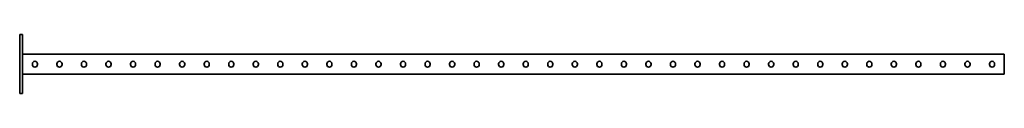
# Model space of a CAD drawing. Units: millimetres. Extents: x -1003 to 3260, y -3260 to 60.
# Drawn here: x -1003 to 1003, y -60 to 60 of the extents above; entities that cross this region are included whole.
import ezdxf

# ---------------------------------------------------------------- set-up
doc = ezdxf.new("R2010")
doc.units = ezdxf.units.MM
doc.linetypes.add('SLD-Сплошная', pattern=[0])

msp = doc.modelspace()

# ---------------------------------------------------------------- linework, layer by layer
at = {"color": 7, "linetype": 'SLD-Сплошная', "lineweight": 35}
for p, q in [((-1003, 60), (-997, 60)), ((-1003, 50), (-1003, 60)), ((-1003, 50), (-1003, -50)), ((-997, 60), (-997, 50)), ((-997, 50), (-997, -50)), ((1003, 20), (-997, 20)), ((-977.2, 0.3), (-977.2, -1.3)), ((-966.8, -1.3), (-966.8, 0.3)), ((-927.2, 0.3), (-927.2, -1.3)), ((-916.8, -1.3), (-916.8, 0.3)), ((-877.2, 0.3), (-877.2, -1.3)), ((-866.8, -1.3), (-866.8, 0.3)), ((-827.2, 0.3), (-827.2, -1.3)), ((-816.8, -1.3), (-816.8, 0.3)), ((-777.2, 0.3), (-777.2, -1.3)), ((-766.8, -1.3), (-766.8, 0.3)), ((-727.2, 0.3), (-727.2, -1.3)), ((-716.8, -1.3), (-716.8, 0.3)), ((-677.2, 0.3), (-677.2, -1.3)), ((-666.8, -1.3), (-666.8, 0.3)), ((-627.2, 0.3), (-627.2, -1.3)), ((-616.8, -1.3), (-616.8, 0.3)), ((-577.2, 0.3), (-577.2, -1.3)), ((-566.8, -1.3), (-566.8, 0.3)), ((-527.2, 0.3), (-527.2, -1.3)), ((-516.8, -1.3), (-516.8, 0.3)), ((-477.2, 0.3), (-477.2, -1.3)), ((-466.8, -1.3), (-466.8, 0.3)), ((-427.2, 0.3), (-427.2, -1.3)), ((-416.8, -1.3), (-416.8, 0.3)), ((-377.2, 0.3), (-377.2, -1.3)), ((-366.8, -1.3), (-366.8, 0.3)), ((-327.2, 0.3), (-327.2, -1.3)), ((-316.8, -1.3), (-316.8, 0.3)), ((-277.2, 0.3), (-277.2, -1.3)), ((-266.8, -1.3), (-266.8, 0.3)), ((-227.2, 0.3), (-227.2, -1.3)), ((-216.8, -1.3), (-216.8, 0.3)), ((-177.2, 0.3), (-177.2, -1.3)), ((-166.8, -1.3), (-166.8, 0.3)), ((-127.2, 0.3), (-127.2, -1.3)), ((-116.8, -1.3), (-116.8, 0.3)), ((-77.2, 0.3), (-77.2, -1.3)), ((-66.8, -1.3), (-66.8, 0.3)), ((-27.2, 0.3), (-27.2, -1.3)), ((-16.8, -1.3), (-16.8, 0.3)), ((22.8, -1.3), (22.8, 0.3)), ((33.2, 0.3), (33.2, -1.3)), ((72.8, -1.3), (72.8, 0.3)), ((83.2, 0.3), (83.2, -1.3)), ((122.8, -1.3), (122.8, 0.3)), ((133.2, 0.3), (133.2, -1.3)), ((172.8, -1.3), (172.8, 0.3)), ((183.2, 0.3), (183.2, -1.3)), ((222.8, -1.3), (222.8, 0.3)), ((233.2, 0.3), (233.2, -1.3)), ((272.8, -1.3), (272.8, 0.3)), ((283.2, 0.3), (283.2, -1.3)), ((322.8, -1.3), (322.8, 0.3)), ((333.2, 0.3), (333.2, -1.3)), ((372.8, -1.3), (372.8, 0.3)), ((383.2, 0.3), (383.2, -1.3)), ((422.8, -1.3), (422.8, 0.3)), ((433.2, 0.3), (433.2, -1.3)), ((472.8, -1.3), (472.8, 0.3)), ((483.2, 0.3), (483.2, -1.3)), ((522.8, -1.3), (522.8, 0.3)), ((533.2, 0.3), (533.2, -1.3)), ((572.8, -1.3), (572.8, 0.3)), ((583.2, 0.3), (583.2, -1.3)), ((622.8, -1.3), (622.8, 0.3)), ((633.2, 0.3), (633.2, -1.3)), ((672.8, -1.3), (672.8, 0.3)), ((683.2, 0.3), (683.2, -1.3)), ((722.8, -1.3), (722.8, 0.3)), ((733.2, 0.3), (733.2, -1.3)), ((772.8, -1.3), (772.8, 0.3)), ((783.2, 0.3), (783.2, -1.3)), ((822.8, -1.3), (822.8, 0.3)), ((833.2, 0.3), (833.2, -1.3)), ((872.8, -1.3), (872.8, 0.3)), ((883.2, 0.3), (883.2, -1.3)), ((922.8, -1.3), (922.8, 0.3)), ((933.2, 0.3), (933.2, -1.3)), ((972.8, -1.3), (972.8, 0.3)), ((983.2, 0.3), (983.2, -1.3)), ((1003, 20), (1003, 16.25)), ((1003, 16.25), (1003, -17.25)), ((1003, -17.25), (1003, -21)), ((1003, -21), (-997, -21)), ((-1003, -60), (-1003, -50)), ((-997, -60), (-1003, -60)), ((-997, -50), (-997, -60))]:
    msp.add_line(p, q, dxfattribs=at)
for centre, start, end in [((-972, 0.3), 0, 180), ((-922, 0.3), 0, 180), ((-872, 0.3), 0, 180), ((-822, 0.3), 0, 180), ((-772, 0.3), 0, 180), ((-722, 0.3), 0, 180), ((-672, 0.3), 0, 180), ((-622, 0.3), 0, 180), ((-572, 0.3), 0, 180), ((-522, 0.3), 0, 180), ((-472, 0.3), 0, 180), ((-422, 0.3), 0, 180), ((-372, 0.3), 0, 180), ((-322, 0.3), 0, 180), ((-272, 0.3), 0, 180), ((-222, 0.3), 0, 180), ((-172, 0.3), 0, 180), ((-122, 0.3), 0, 180), ((-72, 0.3), 0, 180), ((-22, 0.3), 0, 180), ((28, 0.3), 0, 180), ((78, 0.3), 0, 180), ((128, 0.3), 0, 180), ((178, 0.3), 0, 180), ((228, 0.3), 0, 180), ((278, 0.3), 0, 180), ((328, 0.3), 0, 180), ((378, 0.3), 0, 180), ((428, 0.3), 0, 180), ((478, 0.3), 0, 180), ((528, 0.3), 0, 180), ((578, 0.3), 0, 180), ((628, 0.3), 0, 180), ((678, 0.3), 0, 180), ((728, 0.3), 0, 180), ((778, 0.3), 0, 180), ((828, 0.3), 0, 180), ((878, 0.3), 0, 180), ((928, 0.3), 0, 180), ((978, 0.3), 0, 180), ((-972, -1.3), 180, 0), ((-922, -1.3), 180, 0), ((-872, -1.3), 180, 0), ((-822, -1.3), 180, 0), ((-772, -1.3), 180, 0), ((-722, -1.3), 180, 0), ((-672, -1.3), 180, 0), ((-622, -1.3), 180, 0), ((-572, -1.3), 180, 0), ((-522, -1.3), 180, 0), ((-472, -1.3), 180, 0), ((-422, -1.3), 180, 0), ((-372, -1.3), 180, 0), ((-322, -1.3), 180, 0), ((-272, -1.3), 180, 0), ((-222, -1.3), 180, 0), ((-172, -1.3), 180, 0), ((-122, -1.3), 180, 0), ((-72, -1.3), 180, 0), ((-22, -1.3), 180, 0), ((28, -1.3), 180, 0), ((78, -1.3), 180, 0), ((128, -1.3), 180, 0), ((178, -1.3), 180, 0), ((228, -1.3), 180, 0), ((278, -1.3), 180, 0), ((328, -1.3), 180, 0), ((378, -1.3), 180, 0), ((428, -1.3), 180, 0), ((478, -1.3), 180, 0), ((528, -1.3), 180, 0), ((578, -1.3), 180, 0), ((628, -1.3), 180, 0), ((678, -1.3), 180, 0), ((728, -1.3), 180, 0), ((778, -1.3), 180, 0), ((828, -1.3), 180, 0), ((878, -1.3), 180, 0), ((928, -1.3), 180, 0), ((978, -1.3), 180, 0)]:
    msp.add_arc(centre, 5.2, start, end, dxfattribs=at)

doc.saveas('drawing.dxf')
